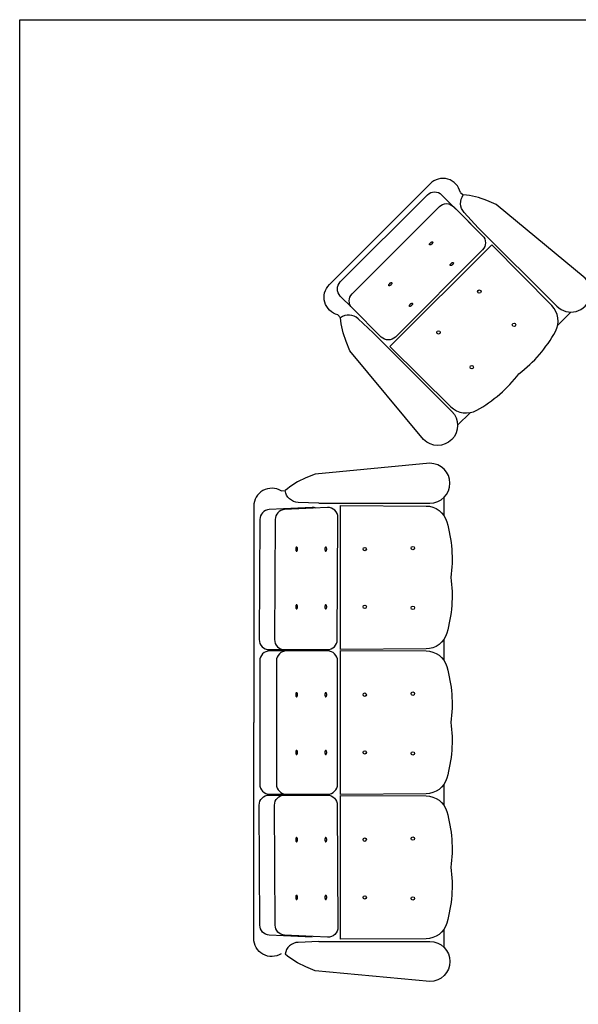
# Model space of a CAD drawing. Units: millimetres. Extents: x 1134.1 to 1162, y 1327.4 to 1353.2.
# Drawn here: x 1151.2 to 1153.4, y 1338.6 to 1342.4 of the extents above; entities that cross this region are included whole.
import ezdxf

# ---------------------------------------------------------------- set-up
doc = ezdxf.new("R2010")
doc.units = ezdxf.units.MM
doc.layers.add('ARREDI Salotti  - living rooms', color=32, linetype='Continuous')

msp = doc.modelspace()

# ---------------------------------------------------------------- linework, layer by layer
at = {"color": 252}
msp.add_lwpolyline([(1160.8999, 1328.5717), (1151.2459, 1328.5717), (1151.2459, 1342.3624), (1160.8999, 1342.3624)], close=True, dxfattribs=at)
at = {"layer": 'ARREDI Salotti  - living rooms'}
for points in [[(1152.923, 1341.7055, 0.5872), (1152.8078, 1341.7382), (1152.6161, 1341.5464)], [(1152.5112, 1341.2658), (1152.4661, 1341.3109, -0.414214), (1152.4661, 1341.3645), (1152.798, 1341.6964, -0.414214), (1152.8516, 1341.6964), (1152.9625, 1341.5856, -0.414214)], [(1152.9914, 1341.5711), (1152.9378, 1341.6289, -0.36279), (1152.9343, 1341.6956, -0.47913)], [(1153.0594, 1341.6598), (1153.0244, 1341.6743, 0.079067), (1152.9343, 1341.6956, -7.018002)], [(1152.9914, 1341.5711), (1153.2904, 1341.2721, 1), (1153.3976, 1341.3794), (1153.0594, 1341.6598)], [(1152.4571, 1341.2396, -0.5872), (1152.4244, 1341.3547), (1152.6161, 1341.5464)], [(1152.5914, 1341.1712), (1152.5337, 1341.2248, 0.36279), (1152.4669, 1341.2283, 0.47913)], [(1152.5027, 1341.1031), (1152.4883, 1341.1382, -0.079067), (1152.4669, 1341.2283, 7.018002)], [(1152.5914, 1341.1712), (1152.8904, 1340.8722, -1), (1152.7831, 1340.7649), (1152.5027, 1341.1031)], [(1152.3846, 1340.5229), (1152.8074, 1340.5229, 1), (1152.8074, 1340.6746), (1152.37, 1340.6337)], [(1152.37, 1340.6337), (1152.335, 1340.6192, 0.079067), (1152.2562, 1340.5705, -7.018002)], [(1152.2412, 1340.5695, 0.5872), (1152.1367, 1340.5112), (1152.1367, 1339.6889)], [(1152.3846, 1340.5229), (1152.3059, 1340.5258, -0.36279), (1152.2562, 1340.5705, -0.47913)], [(1152.3592, 1340.5063), (1152.1959, 1340.4984, 0.398411), (1152.1599, 1340.4607), (1152.1573, 1340.0038, 0.415823), (1152.1953, 1339.9657), (1152.3585, 1339.9657, 0.41264)], [(1152.3737, 1340.5042, 0.097721), (1152.3592, 1340.5063)], [(1152.261, 1339.9607), (1152.1972, 1339.9607, 0.414214), (1152.1593, 1339.9228), (1152.1593, 1339.4534, 0.414214), (1152.1972, 1339.4155), (1152.354, 1339.4155, 0.414214)], [(1152.2412, 1338.8082, -0.5872), (1152.1367, 1338.8666), (1152.1367, 1339.6889)], [(1152.3592, 1338.8714), (1152.1959, 1338.8794, -0.398411), (1152.1599, 1338.9171), (1152.1573, 1339.374, -0.415823), (1152.1953, 1339.4121), (1152.3585, 1339.4121, -0.41264)], [(1152.3846, 1338.8549), (1152.3059, 1338.852, 0.36279), (1152.2562, 1338.8072, 0.47913)], [(1152.3846, 1338.8549), (1152.8074, 1338.8549, -1), (1152.8074, 1338.7032), (1152.37, 1338.744)], [(1152.37, 1338.744), (1152.335, 1338.7586, -0.079067), (1152.2562, 1338.8072, 7.018002)]]:
    msp.add_lwpolyline(points, format="xyb", dxfattribs=at)
for points in [[(1152.923, 1341.7055), (1152.9343, 1341.6956)], [(1152.4571, 1341.2396), (1152.4669, 1341.2283)], [(1153.3433, 1341.2499), (1153.2949, 1341.2015)], [(1152.9126, 1340.8192), (1152.961, 1340.8676)], [(1152.2412, 1340.5695), (1152.2562, 1340.5705)], [(1152.8606, 1340.5446), (1152.8606, 1340.4755)], [(1152.8606, 1340.005), (1152.8606, 1339.9242)], [(1152.8606, 1339.4536), (1152.8606, 1339.3728)], [(1152.8606, 1338.9022), (1152.8606, 1338.8332)]]:
    msp.add_lwpolyline(points, dxfattribs=at)
for points in [[(1152.6221, 1341.1549), (1152.5112, 1341.2658, -0.414214), (1152.5112, 1341.3194), (1152.8431, 1341.6513, -0.414214), (1152.8968, 1341.6513), (1153.0076, 1341.5405, -0.414214), (1153.0076, 1341.4868), (1152.6757, 1341.1549, -0.414214)], [(1152.6552, 1341.119), (1152.8869, 1340.89, 0.332308), (1152.9851, 1340.8764, 0.10488), (1153.146, 1341.0155, 0.10488), (1153.285, 1341.1763, 0.332308), (1153.2714, 1341.2745), (1153.0424, 1341.5062)], [(1152.8173, 1341.517, -0.189831), (1152.8178, 1341.5158, -0.10092), (1152.8174, 1341.5136, -0.059092), (1152.8163, 1341.5114, -0.045529), (1152.8142, 1341.5089, -0.045529), (1152.8117, 1341.5069, -0.059092), (1152.8095, 1341.5057, -0.10092), (1152.8073, 1341.5053, -0.189831), (1152.8062, 1341.5058, -0.189831), (1152.8057, 1341.507, -0.10092), (1152.806, 1341.5092, -0.059092), (1152.8072, 1341.5114, -0.045529), (1152.8092, 1341.5139, -0.045529), (1152.8117, 1341.5159, -0.059092), (1152.8139, 1341.5171, -0.10092), (1152.8162, 1341.5175, -0.189831)], [(1152.8959, 1341.4384, -0.189831), (1152.8964, 1341.4372, -0.10092), (1152.896, 1341.435, -0.059092), (1152.8949, 1341.4328, -0.045529), (1152.8928, 1341.4303, -0.045529), (1152.8903, 1341.4283, -0.059092), (1152.8881, 1341.4271, -0.10092), (1152.8859, 1341.4267, -0.189831), (1152.8848, 1341.4272, -0.189831), (1152.8843, 1341.4284, -0.10092), (1152.8846, 1341.4306, -0.059092), (1152.8858, 1341.4328, -0.045529), (1152.8879, 1341.4353, -0.045529), (1152.8903, 1341.4373, -0.059092), (1152.8925, 1341.4385, -0.10092), (1152.8948, 1341.4389, -0.189831)], [(1152.662, 1341.3617, -0.189831), (1152.6625, 1341.3606, -0.10092), (1152.6622, 1341.3583, -0.059092), (1152.661, 1341.3561, -0.045529), (1152.659, 1341.3537, -0.045529), (1152.6565, 1341.3516, -0.059092), (1152.6543, 1341.3505, -0.10092), (1152.652, 1341.3501, -0.189831), (1152.6509, 1341.3506, -0.189831), (1152.6504, 1341.3517, -0.10092), (1152.6508, 1341.354, -0.059092), (1152.6519, 1341.3562, -0.045529), (1152.654, 1341.3586, -0.045529), (1152.6565, 1341.3607, -0.059092), (1152.6587, 1341.3618, -0.10092), (1152.6609, 1341.3622, -0.189831)], [(1152.7407, 1341.2831, -0.189831), (1152.7411, 1341.282, -0.10092), (1152.7408, 1341.2797, -0.059092), (1152.7396, 1341.2775, -0.045529), (1152.7376, 1341.2751, -0.045529), (1152.7351, 1341.273, -0.059092), (1152.7329, 1341.2719, -0.10092), (1152.7307, 1341.2715, -0.189831), (1152.7295, 1341.272, -0.189831), (1152.729, 1341.2731, -0.10092), (1152.7294, 1341.2754, -0.059092), (1152.7306, 1341.2775, -0.045529), (1152.7326, 1341.28, -0.045529), (1152.7351, 1341.2821, -0.059092), (1152.7373, 1341.2832, -0.10092), (1152.7395, 1341.2836, -0.189831)], [(1152.4175, 1340.5063), (1152.2543, 1340.4984, 0.398411), (1152.2182, 1340.4607), (1152.2157, 1340.0038, 0.415823), (1152.2536, 1339.9657), (1152.4169, 1339.9657, 0.41264), (1152.4548, 1340.0034), (1152.4573, 1340.4683, 0.430159)], [(1152.4667, 1340.5141), (1152.7924, 1340.5121, -0.332308), (1152.8714, 1340.4523, -0.10488), (1152.8868, 1340.2402, -0.10488), (1152.8714, 1340.0282, -0.332308), (1152.7924, 1339.9684), (1152.4667, 1339.9664)], [(1152.2998, 1340.3401, 0.189831), (1152.301, 1340.3406, 0.10092), (1152.3023, 1340.3424, 0.059092), (1152.303, 1340.3448, 0.045529), (1152.3033, 1340.348, 0.045529), (1152.303, 1340.3512, 0.059092), (1152.3023, 1340.3536, 0.10092), (1152.301, 1340.3554, 0.189831), (1152.2998, 1340.3559, 0.189831), (1152.2987, 1340.3554, 0.10092), (1152.2973, 1340.3536, 0.059092), (1152.2966, 1340.3512, 0.045529), (1152.2963, 1340.348, 0.045529), (1152.2966, 1340.3448, 0.059092), (1152.2973, 1340.3424, 0.10092), (1152.2987, 1340.3406, 0.189831)], [(1152.411, 1340.3401, 0.189831), (1152.4121, 1340.3406, 0.10092), (1152.4135, 1340.3424, 0.059092), (1152.4142, 1340.3448, 0.045529), (1152.4145, 1340.348, 0.045529), (1152.4142, 1340.3512, 0.059092), (1152.4135, 1340.3536, 0.10092), (1152.4121, 1340.3554, 0.189831), (1152.411, 1340.3559, 0.189831), (1152.4098, 1340.3554, 0.10092), (1152.4085, 1340.3536, 0.059092), (1152.4078, 1340.3512, 0.045529), (1152.4075, 1340.348, 0.045529), (1152.4078, 1340.3448, 0.059092), (1152.4085, 1340.3424, 0.10092), (1152.4098, 1340.3406, 0.189831)], [(1152.2998, 1340.1206, 0.189831), (1152.301, 1340.121, 0.10092), (1152.3023, 1340.1229, 0.059092), (1152.303, 1340.1252, 0.045529), (1152.3033, 1340.1284, 0.045529), (1152.303, 1340.1316, 0.059092), (1152.3023, 1340.134, 0.10092), (1152.301, 1340.1359, 0.189831), (1152.2998, 1340.1363, 0.189831), (1152.2987, 1340.1359, 0.10092), (1152.2973, 1340.134, 0.059092), (1152.2966, 1340.1316, 0.045529), (1152.2963, 1340.1284, 0.045529), (1152.2966, 1340.1252, 0.059092), (1152.2973, 1340.1229, 0.10092), (1152.2987, 1340.121, 0.189831)], [(1152.411, 1340.1206, 0.189831), (1152.4121, 1340.121, 0.10092), (1152.4135, 1340.1229, 0.059092), (1152.4142, 1340.1252, 0.045529), (1152.4145, 1340.1284, 0.045529), (1152.4142, 1340.1316, 0.059092), (1152.4135, 1340.134, 0.10092), (1152.4121, 1340.1359, 0.189831), (1152.411, 1340.1363, 0.189831), (1152.4098, 1340.1359, 0.10092), (1152.4085, 1340.134, 0.059092), (1152.4078, 1340.1316, 0.045529), (1152.4075, 1340.1284, 0.045529), (1152.4078, 1340.1252, 0.059092), (1152.4085, 1340.1229, 0.10092), (1152.4098, 1340.121, 0.189831)], [(1152.4178, 1339.9607), (1152.261, 1339.9607, 0.414214), (1152.2231, 1339.9228), (1152.2231, 1339.4534, 0.414214), (1152.261, 1339.4155), (1152.4178, 1339.4155, 0.414214), (1152.4557, 1339.4534), (1152.4557, 1339.9228, 0.414214)], [(1152.4667, 1339.9627), (1152.7924, 1339.9608, -0.332308), (1152.8714, 1339.901, -0.10488), (1152.8868, 1339.6889, -0.10488), (1152.8714, 1339.4768, -0.332308), (1152.7924, 1339.417), (1152.4667, 1339.4151)], [(1152.2998, 1339.7862, 0.189831), (1152.301, 1339.7867, 0.10092), (1152.3023, 1339.7885, 0.059092), (1152.303, 1339.7909, 0.045529), (1152.3033, 1339.7941, 0.045529), (1152.303, 1339.7973, 0.059092), (1152.3023, 1339.7997, 0.10092), (1152.301, 1339.8015, 0.189831), (1152.2998, 1339.802, 0.189831), (1152.2987, 1339.8015, 0.10092), (1152.2973, 1339.7997, 0.059092), (1152.2966, 1339.7973, 0.045529), (1152.2963, 1339.7941, 0.045529), (1152.2966, 1339.7909, 0.059092), (1152.2973, 1339.7885, 0.10092), (1152.2987, 1339.7867, 0.189831)], [(1152.411, 1339.7862, 0.189831), (1152.4121, 1339.7867, 0.10092), (1152.4135, 1339.7885, 0.059092), (1152.4142, 1339.7909, 0.045529), (1152.4145, 1339.7941, 0.045529), (1152.4142, 1339.7973, 0.059092), (1152.4135, 1339.7997, 0.10092), (1152.4121, 1339.8015, 0.189831), (1152.411, 1339.802, 0.189831), (1152.4098, 1339.8015, 0.10092), (1152.4085, 1339.7997, 0.059092), (1152.4078, 1339.7973, 0.045529), (1152.4075, 1339.7941, 0.045529), (1152.4078, 1339.7909, 0.059092), (1152.4085, 1339.7885, 0.10092), (1152.4098, 1339.7867, 0.189831)], [(1152.2998, 1339.5667, 0.189831), (1152.301, 1339.5671, 0.10092), (1152.3023, 1339.569, 0.059092), (1152.303, 1339.5713, 0.045529), (1152.3033, 1339.5745, 0.045529), (1152.303, 1339.5777, 0.059092), (1152.3023, 1339.5801, 0.10092), (1152.301, 1339.582, 0.189831), (1152.2998, 1339.5824, 0.189831), (1152.2987, 1339.582, 0.10092), (1152.2973, 1339.5801, 0.059092), (1152.2966, 1339.5777, 0.045529), (1152.2963, 1339.5745, 0.045529), (1152.2966, 1339.5713, 0.059092), (1152.2973, 1339.569, 0.10092), (1152.2987, 1339.5671, 0.189831)], [(1152.411, 1339.5667, 0.189831), (1152.4121, 1339.5671, 0.10092), (1152.4135, 1339.569, 0.059092), (1152.4142, 1339.5713, 0.045529), (1152.4145, 1339.5745, 0.045529), (1152.4142, 1339.5777, 0.059092), (1152.4135, 1339.5801, 0.10092), (1152.4121, 1339.582, 0.189831), (1152.411, 1339.5824, 0.189831), (1152.4098, 1339.582, 0.10092), (1152.4085, 1339.5801, 0.059092), (1152.4078, 1339.5777, 0.045529), (1152.4075, 1339.5745, 0.045529), (1152.4078, 1339.5713, 0.059092), (1152.4085, 1339.569, 0.10092), (1152.4098, 1339.5671, 0.189831)], [(1152.4175, 1338.8714), (1152.2543, 1338.8794, -0.398411), (1152.2182, 1338.9171), (1152.2157, 1339.374, -0.415823), (1152.2536, 1339.4121), (1152.4169, 1339.4121, -0.41264), (1152.4548, 1339.3744), (1152.4573, 1338.9095, -0.430159)], [(1152.4667, 1339.4113), (1152.7924, 1339.4094, -0.332308), (1152.8714, 1339.3496, -0.10488), (1152.8868, 1339.1375, -0.10488), (1152.8714, 1338.9254, -0.332308), (1152.7924, 1338.8656), (1152.4667, 1338.8637)], [(1152.2998, 1339.2347, 0.189831), (1152.301, 1339.2352, 0.10092), (1152.3023, 1339.237, 0.059092), (1152.303, 1339.2394, 0.045529), (1152.3033, 1339.2426, 0.045529), (1152.303, 1339.2458, 0.059092), (1152.3023, 1339.2482, 0.10092), (1152.301, 1339.25, 0.189831), (1152.2998, 1339.2505, 0.189831), (1152.2987, 1339.25, 0.10092), (1152.2973, 1339.2482, 0.059092), (1152.2966, 1339.2458, 0.045529), (1152.2963, 1339.2426, 0.045529), (1152.2966, 1339.2394, 0.059092), (1152.2973, 1339.237, 0.10092), (1152.2987, 1339.2352, 0.189831)], [(1152.411, 1339.2347, 0.189831), (1152.4121, 1339.2352, 0.10092), (1152.4135, 1339.237, 0.059092), (1152.4142, 1339.2394, 0.045529), (1152.4145, 1339.2426, 0.045529), (1152.4142, 1339.2458, 0.059092), (1152.4135, 1339.2482, 0.10092), (1152.4121, 1339.25, 0.189831), (1152.411, 1339.2505, 0.189831), (1152.4098, 1339.25, 0.10092), (1152.4085, 1339.2482, 0.059092), (1152.4078, 1339.2458, 0.045529), (1152.4075, 1339.2426, 0.045529), (1152.4078, 1339.2394, 0.059092), (1152.4085, 1339.237, 0.10092), (1152.4098, 1339.2352, 0.189831)], [(1152.2998, 1339.0152, 0.189831), (1152.301, 1339.0156, 0.10092), (1152.3023, 1339.0175, 0.059092), (1152.303, 1339.0198, 0.045529), (1152.3033, 1339.023, 0.045529), (1152.303, 1339.0262, 0.059092), (1152.3023, 1339.0286, 0.10092), (1152.301, 1339.0305, 0.189831), (1152.2998, 1339.0309, 0.189831), (1152.2987, 1339.0305, 0.10092), (1152.2973, 1339.0286, 0.059092), (1152.2966, 1339.0262, 0.045529), (1152.2963, 1339.023, 0.045529), (1152.2966, 1339.0198, 0.059092), (1152.2973, 1339.0175, 0.10092), (1152.2987, 1339.0156, 0.189831)], [(1152.411, 1339.0152, 0.189831), (1152.4121, 1339.0156, 0.10092), (1152.4135, 1339.0175, 0.059092), (1152.4142, 1339.0198, 0.045529), (1152.4145, 1339.023, 0.045529), (1152.4142, 1339.0262, 0.059092), (1152.4135, 1339.0286, 0.10092), (1152.4121, 1339.0305, 0.189831), (1152.411, 1339.0309, 0.189831), (1152.4098, 1339.0305, 0.10092), (1152.4085, 1339.0286, 0.059092), (1152.4078, 1339.0262, 0.045529), (1152.4075, 1339.023, 0.045529), (1152.4078, 1339.0198, 0.059092), (1152.4085, 1339.0175, 0.10092), (1152.4098, 1339.0156, 0.189831)]]:
    msp.add_lwpolyline(points, format="xyb", close=True, dxfattribs=at)
for centre in [(1152.9951, 1341.328), (1153.1273, 1341.2013), (1152.8397, 1341.1726), (1152.9665, 1341.0404), (1152.5592, 1340.3482), (1152.7423, 1340.3521), (1152.5592, 1340.1284), (1152.7423, 1340.1246), (1152.5592, 1339.7943), (1152.7423, 1339.7982), (1152.5592, 1339.5745), (1152.7423, 1339.5707), (1152.5592, 1339.2428), (1152.7423, 1339.2467), (1152.5592, 1339.023), (1152.7423, 1339.0191)]:
    msp.add_circle(centre, 0.00655, dxfattribs=at)

doc.saveas('drawing.dxf')
